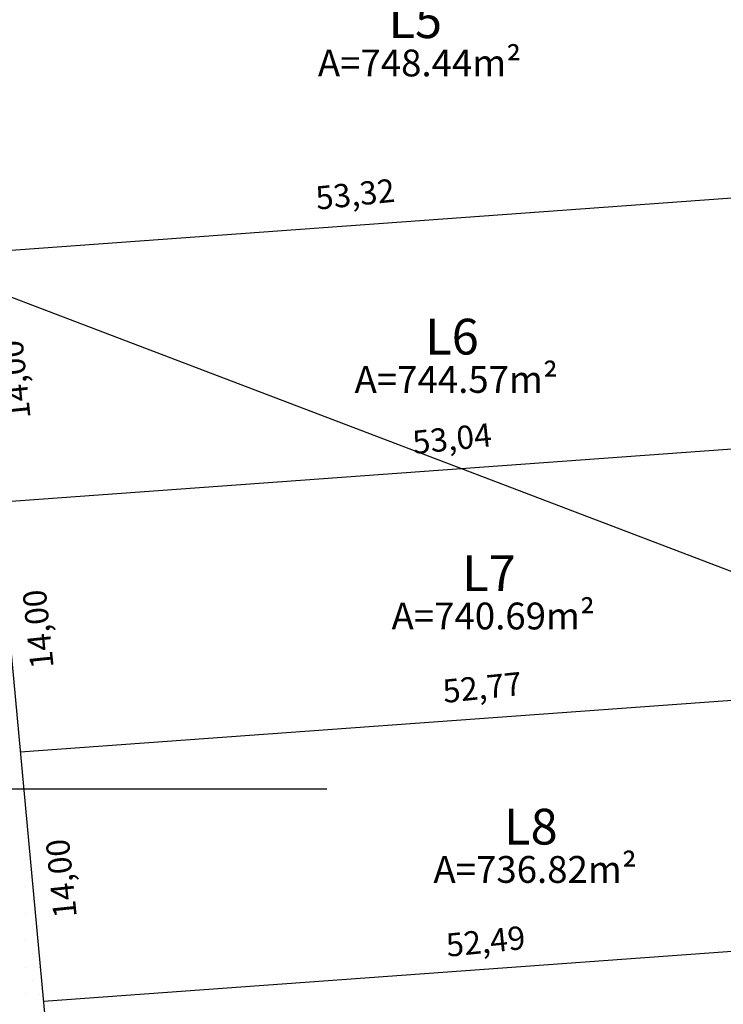
# Model space of a CAD drawing. Extents: x 359501 to 361276, y 3321657 to 3323041.
# Drawn here: x 359838 to 359877, y 3321930 to 3321985 of the extents above; entities that cross this region are included whole.
import ezdxf

# ---------------------------------------------------------------- set-up
doc = ezdxf.new("R2010")
doc.units = 0
doc.header["$MEASUREMENT"] = 0
doc.layers.get('0').update_dxf_attribs({"linetype": 'CONTINUOUS'})
for name, color, linetype in [('HAC-PRAÇA', 8, 'CONTINUOUS'), ('HATCH-RECUO', 8, 'CONTINUOUS'), ('LINHA', 1, 'CONTINUOUS'), ('LOTE', 3, 'CONTINUOUS'), ('MENORPOLIGONAL', 3, 'CONTINUOUS'), ('REG60-100', 2, 'CONTINUOUS')]:
    doc.layers.add(name, color=color, linetype=linetype)
doc.styles.add('REGUA80', font='Arialn.ttf')
doc.styles.add('ROMANS', font='romans', dxfattribs={"height": 1.3})

# ---------------------------------------------------------------- blocks, each defined once
blk = doc.blocks.new('*X3')
at = {"color": 0, "linetype": 'CONTINUOUS'}
for p, q in [((179226, 1663624.5), (179226, 1663624.5)), ((179226, 1663623), (179226, 1663623)), ((179226, 1663621.5), (179226, 1663621.5)), ((179226.375, 1663620.75), (179226.375, 1663620.75)), ((179226, 1663620), (179226, 1663620)), ((179226.375, 1663619.25), (179226.375, 1663619.25)), ((179226, 1663618.5), (179226, 1663618.5)), ((179226.375, 1663617.75), (179226.375, 1663617.75)), ((179226, 1663617), (179226, 1663617)), ((179226.75, 1663617), (179226.75, 1663617)), ((179226.375, 1663616.25), (179226.375, 1663616.25)), ((179226, 1663615.5), (179226, 1663615.5)), ((179226.75, 1663615.5), (179226.75, 1663615.5))]:
    blk.add_line(p, q, dxfattribs=at)

msp = doc.modelspace()

# ---------------------------------------------------------------- hatches: boundary and pattern name
at = {"layer": 'HAC-PRAÇA'}
h = msp.add_hatch(dxfattribs=at)
h.set_pattern_fill('AR-CONC', color=256, style=0)
h.set_pattern_definition([(50, (-387.243, -1875.5507), (7.172601826, -0.62752135), [0.75, -8.25]), (355, (-387.243, -1875.551), (-1.387513336, 7.521921337), [0.6, -6.6]), (100.4514, (-386.6454, -1875.603), (5.785093817, 6.89439542), [0.6374019, -7.01142112]), (46.1842, (-387.243, -1873.551), (10.672410486, -1.655190143), [1.125, -12.375]), (96.6356, (-386.354, -1873.689), (9.346627055, 9.74117871), [0.95610288, -10.51713]), (351.1842, (-387.243, -1873.551), (9.34661945, 9.74118601), [0.9, -9.9]), (21, (-386.243, -1874.0507), (5.969070521, -4.026188907), [0.75, -8.25]), (326, (-386.243, -1874.051), (2.43315332, 7.25150045), [0.6, -6.6]), (71.4514, (-385.746, -1874.386), (8.402226286, 3.225304967), [0.6374019, -7.01142112]), (37.5, (-387.2431, -1875.5507), (0.1215985532, 3.3289385383), [0, -6.52, 0, -6.7, 0, -6.625]), (7.5, (-387.243, -1875.5507), (2.6306953744, 3.944117119), [0, -3.82, 0, -6.37, 0, -2.525]), (327.5, (-389.4731, -1875.5507), (5.3382243617, -0.2255487173), [0, -2.5, 0, -7.8, 0, -10.35]), (317.5, (-390.473, -1875.5507), (5.8318616934, 1.001049823), [0, -3.25, 0, -5.18, 0, -7.35])])
edge = h.paths.add_edge_path()
edge.add_line((359975.555, 3322064.488), (359953.977, 3322088.451))
edge.add_arc((359866.188, 3322009.402), 118.135, 42.00138, 90)
edge.add_line((359866.188, 3322127.536), (359820.854, 3322127.536))
edge.add_line((359820.854, 3322127.536), (359826.586, 3322065.663))
edge.add_line((359826.586, 3322065.663), (359864.684, 3322067.035))
edge.add_arc((359866.91, 3322005.237), 61.838, 4.16006, 92.06269, ccw=False)
edge.add_line((359928.585, 3322009.723), (359935.532, 3321914.206))
edge.add_line((359935.532, 3321914.206), (360092.563, 3321954.544))
edge.add_spline(control_points=[(360092.563, 3321954.544), (360092.587, 3321954.652), (360092.612, 3321954.76), (360092.736, 3321955.292), (360092.847, 3321955.719), (360093.195, 3321956.937), (360093.455, 3321957.703), (360094.003, 3321959.138), (360094.291, 3321959.81), (360094.827, 3321960.963), (360095.073, 3321961.456), (360095.471, 3321962.214), (360095.621, 3321962.491), (360095.902, 3321962.996), (360096.034, 3321963.227), (360096.161, 3321963.447)], knot_values=[8.777563, 8.777563, 8.777563, 8.777563, 8.954345, 8.954345, 9.646177, 9.646177, 10.988589, 10.988589, 12.294061, 12.294061, 13.3427, 13.3427, 13.973652, 13.973652, 14.56252, 14.56252, 14.56252, 14.56252], degree=3, periodic=0)
edge.add_line((360096.161, 3321963.447), (360111.143, 3321987.31))
edge.add_line((360111.143, 3321987.31), (360098.293, 3321990.546))
edge.add_arc((360158.363, 3322229.096), 245.997, 222.00138, 255.86608, ccw=False)
h.paths.add_polyline_path([(360066.773, 3321965.175), (360087.6, 3321959.03), (360088.449, 3321961.908), (360067.622, 3321968.053)], flags=24)

# ---------------------------------------------------------------- linework, layer by layer
at = {"layer": 'LINHA'}
msp.add_line((359790.056, 3321987.998), (359888.761, 3321950.367), dxfattribs=at)
at = {"layer": 'LOTE', "linetype": 'CONTINUOUS'}
for p, q in [((359835.221, 3321972.455), (359918.323, 3321978.499)), ((359836.512, 3321958.512), (359919.338, 3321964.536)), ((359837.804, 3321944.569), (359920.354, 3321950.573)), ((359839.096, 3321930.626), (359921.37, 3321936.61))]:
    msp.add_line(p, q, dxfattribs=at)
at = {"layer": 'MENORPOLIGONAL', "color": 3, "linetype": 'CONTINUOUS'}
msp.add_lwpolyline([(360360.265, 3321918.845, 0.211587), (360379.37, 3321933.865, 0.391274), (360375.518, 3321944.017), (360171.028, 3322047.29, -0.062935), (360099.521, 3322088.561), (359991.096, 3322165.947, 0.064365), (359900.665, 3322214.325), (359867.98, 3322226.728, 0.446344), (359828.301, 3322206.225), (359826.243, 3322198.306, 0.086871), (359820.667, 3322129.556), (359844.041, 3321877.237, -0.11228), (359834.522, 3321805.125, 0.446328), (359840.149, 3321790.62, 0.131617), (359855.672, 3321790.426), (360360.265, 3321918.845)], format="xyb", close=True, dxfattribs=at)
at = {"layer": 'REG60-100'}
msp.add_line((359854.931, 3321942.483), (359772.34, 3321942.483), dxfattribs=at)

# ---------------------------------------------------------------- block references
at = {"layer": 'HATCH-RECUO', "linetype": 'CONTINUOUS', "xscale": 0.9999999772956223, "yscale": 0.9999999772956223, "zscale": 0.9999999772956223}
msp.add_blockref('*X3', (180612.124, 1658315.56), dxfattribs=at)

# ---------------------------------------------------------------- texts
at = {"layer": 'REG60-100', "color": 1, "style": 'REGUA80'}
for s, height, p in [('L5', 2, (359858.374, 3321984.468)), ('A=748.44m²', 1.5, (359854.43, 3321982.327)), ('L6', 2, (359860.425, 3321966.776)), ('A=744.57m²', 1.5, (359856.481, 3321964.634)), ('L7', 2, (359862.492, 3321953.55)), ('A=740.69m²', 1.5, (359858.548, 3321951.408)), ('L8', 2, (359864.832, 3321939.381)), ('A=736.82m²', 1.5, (359860.888, 3321937.24))]:
    msp.add_text(s, height=height, dxfattribs=at).set_placement(p)
at = {"layer": 'REG60-100', "style": 'ROMANS'}
for s, rotation, p in [('53,32', 5.8725, (359854.38, 3321974.87)), ('14,00', 95.8725, (359838.385, 3321963.229)), ('53,04', 5.8725, (359859.791, 3321961.204)), ('14,00', 95.8725, (359839.676, 3321949.286)), ('52,77', 5.8725, (359861.48, 3321947.294)), ('14,00', 95.8725, (359840.968, 3321935.343)), ('52,49', 5.8725, (359861.667, 3321933.097))]:
    msp.add_text(s, height=1.3, rotation=rotation, dxfattribs=at).set_placement(p)

doc.saveas('drawing.dxf')
